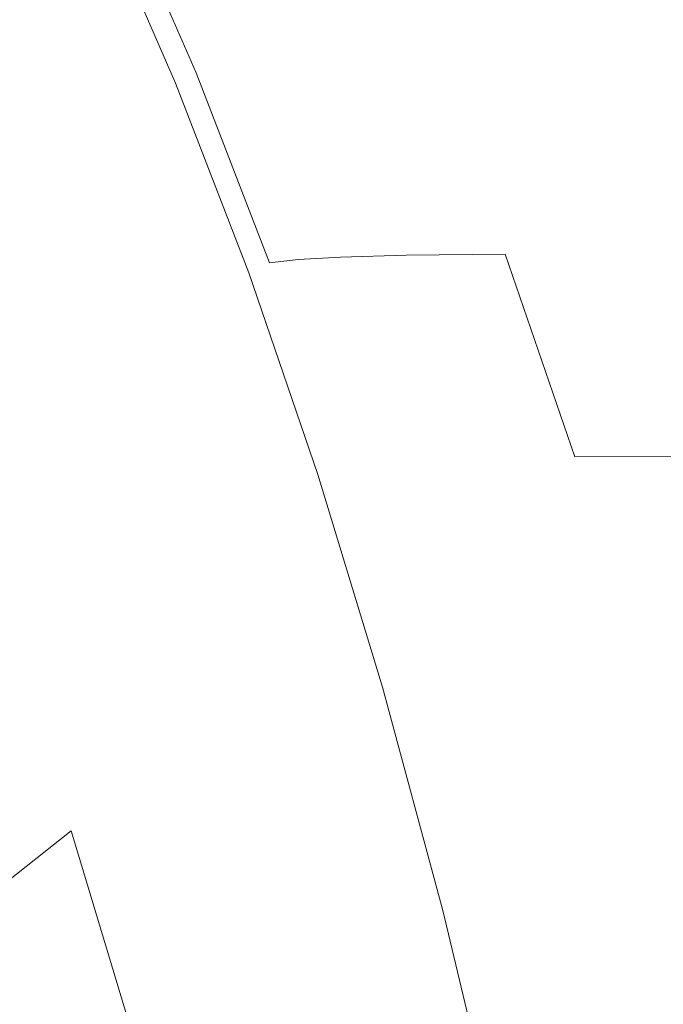
# Model space of a CAD drawing. Extents: x -927 to 673, y -330 to 345.
# Drawn here: x -847 to -844, y 31 to 36 of the extents above; entities that cross this region are included whole.
import ezdxf

# ---------------------------------------------------------------- set-up
doc = ezdxf.new("R2010")
doc.units = 0
doc.header["$LTSCALE"] = 500
doc.header["$MEASUREMENT"] = 0
doc.layers.add('GLORIA_CERAMIKA', color=7, linetype='Continuous')
doc.layers.add('GLORIA_CHROM', color=7, linetype='Continuous')

msp = doc.modelspace()

# ---------------------------------------------------------------- linework, layer by layer
at = {"layer": 'GLORIA_CERAMIKA', "lineweight": 0, "invisible_edges": 15}
for points in [[(-816.4247, 43.1456, -40.4721), (-816.9467, 36.6482, -40.402), (-849.9833, 30.084, 51.1481), (-849.4337, 37.1921, 51.064)], [(-848.6931, 32.5549, 127.6245), (-845.2261, 39.5452, 121.5648), (-848.5954, 41.6612, 130.6554), (-851.0107, 33.9771, 133.6745)], [(-848.6931, 32.5549, 127.6245), (-847.0684, 30.2924, 123.2359), (-843.1829, 36.1853, 115.6169), (-845.2261, 39.5452, 121.5648)], [(-816.9467, 36.6482, -40.402), (-817.3205, 30.0343, -40.3513), (-850.3772, 22.8481, 51.2089), (-849.9833, 30.084, 51.1481)], [(-847.0684, 30.2924, 123.2359), (-845.9823, 27.3498, 120.1585), (-842.0913, 32.0216, 112.0508), (-843.1829, 36.1853, 115.6169)], [(-850.3978, 27.2931, 130.215), (-848.9779, 25.6034, 126.5228), (-847.0684, 30.2924, 123.2359), (-848.6931, 32.5549, 127.6245)], [(-845.3047, 23.8828, 118.0554), (-841.6042, 27.5488, 110.0977), (-842.0913, 32.0216, 112.0508), (-845.9823, 27.3498, 120.1585)]]:
    msp.add_3dface(points, dxfattribs=at)
at = {"layer": 'GLORIA_CHROM', "lineweight": 0}
for points, invisible_edges in [([(-847.3284, 36.6504, 119.8613), (-847.0914, 35.48, 119.1358), (-847.4804, 36.277, 120.1242), (-847.3284, 36.6504, 119.8613)], 15), ([(-847.0914, 35.48, 119.1358), (-847.3284, 36.6504, 119.8613), (-846.9324, 35.8407, 118.8547), (-847.0914, 35.48, 119.1358)], 15), ([(-845.0766, 35.4055, 118.024), (-845.5669, 35.4002, 117.8363), (-845.9529, 36.2855, 118.815), (-845.4627, 36.2919, 119.0027)], 15), ([(-844.3737, 35.4087, 118.2977), (-845.4627, 36.2919, 119.0027), (-844.7598, 36.295, 119.2775), (-844.3737, 35.4087, 118.2977)], 15), ([(-845.4627, 36.2919, 119.0027), (-844.3737, 35.4087, 118.2977), (-845.0766, 35.4055, 118.024), (-845.4627, 36.2919, 119.0027)], 15), ([(-844.3737, 35.4087, 118.2977), (-844.7598, 36.295, 119.2775), (-843.7993, 36.295, 119.6554), (-843.4122, 35.4087, 118.6756)], 15), ([(-847.4804, 36.277, 120.1242), (-847.0914, 35.48, 119.1358), (-847.2983, 35.0426, 119.4722), (-847.6793, 35.8237, 120.4391)], 15), ([(-846.2454, 35.3608, 117.61), (-846.3472, 35.3087, 117.6249), (-846.7313, 36.1908, 118.5993), (-846.6303, 36.2461, 118.5866)], 15), ([(-846.1041, 35.3778, 117.6475), (-846.2454, 35.3608, 117.61), (-846.6303, 36.2461, 118.5866), (-846.4902, 36.2631, 118.6251)], 13), ([(-846.2801, 36.277, 118.6952), (-846.1041, 35.3778, 117.6475), (-846.4902, 36.2631, 118.6251), (-846.2801, 36.277, 118.6952)], 15), ([(-845.894, 35.3906, 117.7165), (-846.2801, 36.277, 118.6952), (-845.9529, 36.2855, 118.815), (-845.5669, 35.4002, 117.8363)], 15), ([(-846.1041, 35.3778, 117.6475), (-846.2801, 36.277, 118.6952), (-845.894, 35.3906, 117.7165), (-846.1041, 35.3778, 117.6475)], 15), ([(-846.4401, 35.1895, 117.7141), (-846.8221, 36.0663, 118.6821), (-846.7313, 36.1908, 118.5993), (-846.3472, 35.3087, 117.6249)], 11), ([(-846.5544, 34.9724, 117.8964), (-846.9324, 35.8407, 118.8547), (-846.8221, 36.0663, 118.6821), (-846.4401, 35.1895, 117.7141)], 15), ([(-846.5331, 35.0799, 141.1551), (-846.1439, 36.0195, 140.0219), (-846.5957, 35.9492, 141.1617), (-846.5331, 35.0799, 141.1551)], 15), ([(-846.1439, 36.0195, 140.0219), (-846.5331, 35.0799, 141.1551), (-846.0862, 35.1469, 140.0292), (-846.1439, 36.0195, 140.0219)], 15), ([(-845.6911, 36.0429, 138.8769), (-846.1439, 36.0195, 140.0219), (-846.0862, 35.1469, 140.0292), (-845.6385, 35.1693, 138.897)], 15), ([(-845.6911, 36.0429, 138.8769), (-845.6385, 35.1693, 138.897), (-845.194, 35.1469, 137.7649), (-845.2404, 36.0195, 137.7307)], 15), ([(-845.2404, 36.0195, 137.7307), (-845.194, 35.1469, 137.7649), (-844.7514, 35.0799, 136.636), (-844.7929, 35.9492, 136.5889)], 15), ([(-847.0468, 35.8332, 142.2929), (-846.5331, 35.0799, 141.1551), (-846.5957, 35.9492, 141.1617), (-847.0468, 35.8332, 142.2929)], 15), ([(-844.3505, 35.8332, 135.4536), (-844.7929, 35.9492, 136.5889), (-844.7514, 35.0799, 136.636), (-844.3152, 34.9692, 135.5146)], 15), ([(-847.4937, 35.6726, 143.4123), (-846.9789, 34.9692, 142.2734), (-847.0468, 35.8332, 142.2929), (-847.4937, 35.6726, 143.4123)], 15), ([(-846.5544, 34.9724, 117.8964), (-847.0914, 35.48, 119.1358), (-846.9324, 35.8407, 118.8547), (-846.5544, 34.9724, 117.8964)], 15), ([(-846.5331, 35.0799, 141.1551), (-847.0468, 35.8332, 142.2929), (-846.9789, 34.9692, 142.2734), (-846.5331, 35.0799, 141.1551)], 15), ([(-843.9142, 35.6726, 134.3313), (-844.3505, 35.8332, 135.4536), (-844.3152, 34.9692, 135.5146), (-843.8849, 34.8171, 134.4062)], 15), ([(-846.9789, 34.9692, 142.2734), (-847.4937, 35.6726, 143.4123), (-847.421, 34.8171, 143.3778), (-846.9789, 34.9692, 142.2734)], 15), ([(-846.7206, 34.6255, 118.1947), (-846.9354, 34.2052, 118.5515), (-847.2983, 35.0426, 119.4722), (-847.0914, 35.48, 119.1358)], 15), ([(-847.0914, 35.48, 119.1358), (-846.5544, 34.9724, 117.8964), (-846.7206, 34.6255, 118.1947), (-847.0914, 35.48, 119.1358)], 15), ([(-845.7393, 34.4329, 116.7203), (-846.2454, 35.3608, 117.61), (-846.1041, 35.3778, 117.6475), (-845.7393, 34.4329, 116.7203)], 15), ([(-845.7393, 34.4329, 116.7203), (-846.1041, 35.3778, 117.6475), (-845.894, 35.3906, 117.7165), (-845.5292, 34.4457, 116.7893)], 7), ([(-845.5669, 35.4002, 117.8363), (-845.5292, 34.4457, 116.7893), (-845.894, 35.3906, 117.7165), (-845.5669, 35.4002, 117.8363)], 15), ([(-844.7107, 34.4595, 117.0957), (-845.5669, 35.4002, 117.8363), (-845.0766, 35.4055, 118.024), (-844.7107, 34.4595, 117.0957)], 15), ([(-845.5669, 35.4002, 117.8363), (-844.7107, 34.4595, 117.0957), (-845.2021, 34.4542, 116.9081), (-845.5669, 35.4002, 117.8363)], 15), ([(-845.5292, 34.4457, 116.7893), (-845.5669, 35.4002, 117.8363), (-845.2021, 34.4542, 116.9081), (-845.5292, 34.4457, 116.7893)], 15), ([(-844.0079, 34.4617, 117.3694), (-844.7107, 34.4595, 117.0957), (-845.0766, 35.4055, 118.024), (-844.3737, 35.4087, 118.2977)], 15), ([(-844.0079, 34.4617, 117.3694), (-844.3737, 35.4087, 118.2977), (-843.4122, 35.4087, 118.6756), (-843.0464, 34.4627, 117.7473)], 15), ([(-845.8806, 34.417, 116.6839), (-846.3472, 35.3087, 117.6249), (-846.2454, 35.3608, 117.61), (-845.8806, 34.417, 116.6839)], 11), ([(-846.2454, 35.3608, 117.61), (-845.7393, 34.4329, 116.7203), (-845.8806, 34.417, 116.6839), (-846.2454, 35.3608, 117.61)], 15), ([(-846.3472, 35.3087, 117.6249), (-846.0783, 34.252, 116.7955), (-846.4401, 35.1895, 117.7141), (-846.3472, 35.3087, 117.6249)], 15), ([(-846.3472, 35.3087, 117.6249), (-845.8806, 34.417, 116.6839), (-845.9834, 34.367, 116.702), (-846.3472, 35.3087, 117.6249)], 11), ([(-846.0783, 34.252, 116.7955), (-846.3472, 35.3087, 117.6249), (-845.9834, 34.367, 116.702), (-846.0783, 34.252, 116.7955)], 15), ([(-846.1967, 34.0446, 116.9885), (-846.5544, 34.9724, 117.8964), (-846.4401, 35.1895, 117.7141), (-846.0783, 34.252, 116.7955)], 15), ([(-846.0285, 34.3042, 140.0419), (-845.6385, 35.1693, 138.897), (-846.0862, 35.1469, 140.0292), (-846.0285, 34.3042, 140.0419)], 15), ([(-845.6385, 35.1693, 138.897), (-846.0285, 34.3042, 140.0419), (-845.5848, 34.3255, 138.9182), (-845.6385, 35.1693, 138.897)], 15), ([(-845.6385, 35.1693, 138.897), (-845.5848, 34.3255, 138.9182), (-845.1423, 34.3042, 137.7946), (-845.194, 35.1469, 137.7649)], 15), ([(-846.0862, 35.1469, 140.0292), (-846.5331, 35.0799, 141.1551), (-846.4724, 34.2403, 141.1591), (-846.0285, 34.3042, 140.0419)], 15), ([(-845.194, 35.1469, 137.7649), (-845.1423, 34.3042, 137.7946), (-844.7049, 34.2403, 136.6744), (-844.7514, 35.0799, 136.636)], 15), ([(-846.9789, 34.9692, 142.2734), (-846.9142, 34.135, 142.2678), (-846.4724, 34.2403, 141.1591), (-846.5331, 35.0799, 141.1551)], 15), ([(-844.3152, 34.9692, 135.5146), (-844.7514, 35.0799, 136.636), (-844.7049, 34.2403, 136.6744), (-844.2716, 34.135, 135.5627)], 15), ([(-847.1972, 33.7658, 118.9092), (-847.552, 34.5851, 119.8085), (-847.2983, 35.0426, 119.4722), (-846.9354, 34.2052, 118.5515)], 15), ([(-846.1967, 34.0446, 116.9885), (-846.7206, 34.6255, 118.1947), (-846.5544, 34.9724, 117.8964), (-846.1967, 34.0446, 116.9885)], 15), ([(-847.421, 34.8171, 143.3778), (-847.3531, 33.9914, 143.3625), (-846.9142, 34.135, 142.2678), (-846.9789, 34.9692, 142.2734)], 15), ([(-843.8849, 34.8171, 134.4062), (-844.3152, 34.9692, 135.5146), (-844.2716, 34.135, 135.5627), (-843.8455, 33.9914, 134.4628)], 15), ([(-846.3688, 33.7136, 117.3029), (-846.9354, 34.2052, 118.5515), (-846.7206, 34.6255, 118.1947), (-846.3688, 33.7136, 117.3029)], 15), ([(-846.7206, 34.6255, 118.1947), (-846.1967, 34.0446, 116.9885), (-846.3688, 33.7136, 117.3029), (-846.7206, 34.6255, 118.1947)], 15), ([(-845.7393, 34.4329, 116.7203), (-845.3958, 33.4295, 115.8489), (-845.5369, 33.4136, 115.8125), (-845.8806, 34.417, 116.6839)], 7), ([(-845.1846, 33.4412, 115.9168), (-845.7393, 34.4329, 116.7203), (-845.5292, 34.4457, 116.7893), (-845.1846, 33.4412, 115.9168)], 15), ([(-845.7393, 34.4329, 116.7203), (-845.1846, 33.4412, 115.9168), (-845.3958, 33.4295, 115.8489), (-845.7393, 34.4329, 116.7203)], 15), ([(-845.5292, 34.4457, 116.7893), (-845.2021, 34.4542, 116.9081), (-844.8575, 33.4487, 116.0355), (-845.1846, 33.4412, 115.9168)], 14), ([(-844.7107, 34.4595, 117.0957), (-844.3661, 33.454, 116.2222), (-844.8575, 33.4487, 116.0355), (-845.2021, 34.4542, 116.9081)], 7), ([(-844.0079, 34.4617, 117.3694), (-843.6644, 33.4561, 116.4959), (-844.3661, 33.454, 116.2222), (-844.7107, 34.4595, 117.0957)], 9), ([(-844.0079, 34.4617, 117.3694), (-843.0464, 34.4627, 117.7473), (-842.7029, 33.4572, 116.8738), (-843.6644, 33.4561, 116.4959)], 11), ([(-845.8806, 34.417, 116.6839), (-845.5369, 33.4136, 115.8125), (-845.6408, 33.3657, 115.8327), (-845.9834, 34.367, 116.702)], 11), ([(-846.0783, 34.252, 116.7955), (-845.9834, 34.367, 116.702), (-845.6408, 33.3657, 115.8327), (-845.7377, 33.2572, 115.9316)], 15), ([(-845.9717, 33.4636, 140.0588), (-846.0285, 34.3042, 140.0419), (-846.4724, 34.2403, 141.1591), (-846.4146, 33.4029, 141.1717)], 15), ([(-846.0285, 34.3042, 140.0419), (-845.5301, 33.4849, 138.9405), (-845.5848, 34.3255, 138.9182), (-846.0285, 34.3042, 140.0419)], 15), ([(-845.5301, 33.4849, 138.9405), (-846.0285, 34.3042, 140.0419), (-845.9717, 33.4636, 140.0588), (-845.5301, 33.4849, 138.9405)], 15), ([(-845.5301, 33.4849, 138.9405), (-845.0895, 33.4636, 137.8212), (-845.1423, 34.3042, 137.7946), (-845.5848, 34.3255, 138.9182)], 15), ([(-845.0895, 33.4636, 137.8212), (-844.6542, 33.4029, 136.7052), (-844.7049, 34.2403, 136.6744), (-845.1423, 34.3042, 137.7946)], 15), ([(-846.8555, 33.304, 142.2751), (-846.4146, 33.4029, 141.1717), (-846.4724, 34.2403, 141.1591), (-846.9142, 34.135, 142.2678)], 15), ([(-846.1967, 34.0446, 116.9885), (-846.0783, 34.252, 116.7955), (-845.7377, 33.2572, 115.9316), (-845.8601, 33.0592, 116.1342)], 15), ([(-844.223, 33.304, 135.5979), (-844.2716, 34.135, 135.5627), (-844.7049, 34.2403, 136.6744), (-844.6542, 33.4029, 136.7052)], 15), ([(-846.9354, 34.2052, 118.5515), (-846.8618, 32.8911, 118.0571), (-847.1972, 33.7658, 118.9092), (-846.9354, 34.2052, 118.5515)], 15), ([(-846.9354, 34.2052, 118.5515), (-846.3688, 33.7136, 117.3029), (-846.5919, 33.3114, 117.679), (-846.9354, 34.2052, 118.5515)], 15), ([(-846.8618, 32.8911, 118.0571), (-846.9354, 34.2052, 118.5515), (-846.5919, 33.3114, 117.679), (-846.8618, 32.8911, 118.0571)], 15), ([(-847.2925, 33.1678, 143.3645), (-846.8555, 33.304, 142.2751), (-846.9142, 34.135, 142.2678), (-847.3531, 33.9914, 143.3625)], 15), ([(-843.8, 33.1678, 134.5034), (-843.8455, 33.9914, 134.4628), (-844.2716, 34.135, 135.5627), (-844.223, 33.304, 135.5979)], 15), ([(-846.1967, 34.0446, 116.9885), (-846.0384, 32.7443, 116.4637), (-846.3688, 33.7136, 117.3029), (-846.1967, 34.0446, 116.9885)], 15), ([(-846.0384, 32.7443, 116.4637), (-846.1967, 34.0446, 116.9885), (-845.8601, 33.0592, 116.1342), (-846.0384, 32.7443, 116.4637)], 15), ([(-847.1754, 32.5059, 118.3788), (-847.5038, 33.3625, 119.2115), (-847.1972, 33.7658, 118.9092), (-846.8618, 32.8911, 118.0571)], 15), ([(-846.3688, 33.7136, 117.3029), (-846.0384, 32.7443, 116.4637), (-846.2675, 32.3623, 116.858), (-846.5919, 33.3114, 117.679)], 15), ([(-845.9182, 32.5985, 140.0779), (-845.9717, 33.4636, 140.0588), (-846.4146, 33.4029, 141.1717), (-846.36, 32.541, 141.1897)], 15), ([(-845.4764, 32.6187, 138.9607), (-845.5301, 33.4849, 138.9405), (-845.9717, 33.4636, 140.0588), (-845.9182, 32.5985, 140.0779)], 15), ([(-845.4764, 32.6187, 138.9607), (-845.0895, 33.4636, 137.8212), (-845.5301, 33.4849, 138.9405), (-845.4764, 32.6187, 138.9607)], 15), ([(-845.0895, 33.4636, 137.8212), (-845.4764, 32.6187, 138.9607), (-845.0369, 32.5985, 137.8436), (-845.0895, 33.4636, 137.8212)], 15), ([(-845.0369, 32.5985, 137.8436), (-844.6542, 33.4029, 136.7052), (-845.0895, 33.4636, 137.8212), (-845.0369, 32.5985, 137.8436)], 15), ([(-843.6644, 33.4561, 116.4959), (-843.3419, 32.3953, 115.6781), (-844.0438, 32.3931, 115.4044), (-844.3661, 33.454, 116.2222)], 15), ([(-845.5369, 33.4136, 115.8125), (-845.2156, 32.3548, 114.9969), (-845.3195, 32.3091, 115.0182), (-845.6408, 33.3657, 115.8327)], 11), ([(-845.3958, 33.4295, 115.8489), (-845.0734, 32.3697, 115.0322), (-845.2156, 32.3548, 114.9969), (-845.5369, 33.4136, 115.8125)], 15), ([(-844.8623, 32.3804, 115.0991), (-845.3958, 33.4295, 115.8489), (-845.1846, 33.4412, 115.9168), (-844.8623, 32.3804, 115.0991)], 15), ([(-845.3958, 33.4295, 115.8489), (-844.8623, 32.3804, 115.0991), (-845.0734, 32.3697, 115.0322), (-845.3958, 33.4295, 115.8489)], 15), ([(-845.1846, 33.4412, 115.9168), (-844.8575, 33.4487, 116.0355), (-844.5351, 32.3878, 115.2178), (-844.8623, 32.3804, 115.0991)], 15), ([(-844.3661, 33.454, 116.2222), (-844.0438, 32.3931, 115.4044), (-844.5351, 32.3878, 115.2178), (-844.8575, 33.4487, 116.0355)], 15), ([(-846.8008, 32.4474, 142.292), (-846.36, 32.541, 141.1897), (-846.4146, 33.4029, 141.1717), (-846.8555, 33.304, 142.2751)], 15), ([(-845.7377, 33.2572, 115.9316), (-845.6408, 33.3657, 115.8327), (-845.3195, 32.3091, 115.0182), (-845.4195, 32.2059, 115.1225)], 15), ([(-844.6542, 33.4029, 136.7052), (-845.0369, 32.5985, 137.8436), (-844.6026, 32.541, 136.7297), (-844.6542, 33.4029, 136.7052)], 15), ([(-844.1724, 32.4474, 135.6234), (-844.6542, 33.4029, 136.7052), (-844.6026, 32.541, 136.7297), (-844.1724, 32.4474, 135.6234)], 15), ([(-844.6542, 33.4029, 136.7052), (-844.1724, 32.4474, 135.6234), (-844.223, 33.304, 135.5979), (-844.6542, 33.4029, 136.7052)], 15), ([(-846.8618, 32.8911, 118.0571), (-846.5919, 33.3114, 117.679), (-846.2675, 32.3623, 116.858), (-846.5455, 31.9622, 117.2555)], 15), ([(-847.2379, 32.3187, 143.3793), (-846.8008, 32.4474, 142.292), (-846.8555, 33.304, 142.2751), (-847.2925, 33.1678, 143.3645)], 15), ([(-843.7505, 32.3187, 134.53), (-843.8, 33.1678, 134.5034), (-844.223, 33.304, 135.5979), (-844.1724, 32.4474, 135.6234)], 15), ([(-845.8601, 33.0592, 116.1342), (-845.7377, 33.2572, 115.9316), (-845.4195, 32.2059, 115.1225), (-845.5448, 32.0196, 115.3348)], 15), ([(-845.8601, 33.0592, 116.1342), (-845.7281, 31.7206, 115.6781), (-846.0384, 32.7443, 116.4637), (-845.8601, 33.0592, 116.1342)], 15), ([(-845.7281, 31.7206, 115.6781), (-845.8601, 33.0592, 116.1342), (-845.5448, 32.0196, 115.3348), (-845.7281, 31.7206, 115.6781)], 15), ([(-847.1754, 32.5059, 118.3788), (-846.8618, 32.8911, 118.0571), (-846.5455, 31.9622, 117.2555), (-846.8661, 31.5951, 117.5943)], 15), ([(-846.0384, 32.7443, 116.4637), (-845.7281, 31.7206, 115.6781), (-845.9643, 31.3589, 116.0885), (-846.2675, 32.3623, 116.858)], 15), ([(-846.3116, 31.6259, 141.2121), (-845.9182, 32.5985, 140.0779), (-846.36, 32.541, 141.1897), (-846.3116, 31.6259, 141.2121)], 15), ([(-845.9182, 32.5985, 140.0779), (-846.3116, 31.6259, 141.2121), (-845.8687, 31.6802, 140.0992), (-845.9182, 32.5985, 140.0779)], 15), ([(-845.8687, 31.6802, 140.0992), (-845.4764, 32.6187, 138.9607), (-845.9182, 32.5985, 140.0779), (-845.8687, 31.6802, 140.0992)], 15), ([(-845.4764, 32.6187, 138.9607), (-845.8687, 31.6802, 140.0992), (-845.4271, 31.6994, 138.9809), (-845.4764, 32.6187, 138.9607)], 15), ([(-845.4764, 32.6187, 138.9607), (-845.4271, 31.6994, 138.9809), (-844.9866, 31.6802, 137.8616), (-845.0369, 32.5985, 137.8436)], 15), ([(-845.0369, 32.5985, 137.8436), (-844.9866, 31.6802, 137.8616), (-844.5512, 31.6259, 136.7467), (-844.6026, 32.541, 136.7297)], 15), ([(-846.8008, 32.4474, 142.292), (-846.3116, 31.6259, 141.2121), (-846.36, 32.541, 141.1897), (-846.8008, 32.4474, 142.292)], 15), ([(-844.1724, 32.4474, 135.6234), (-844.6026, 32.541, 136.7297), (-844.5512, 31.6259, 136.7467), (-844.1221, 31.5387, 135.6394)], 15), ([(-847.2267, 31.311, 117.8126), (-847.1754, 32.5059, 118.3788), (-846.8661, 31.5951, 117.5943), (-847.2267, 31.311, 117.8126)], 15), ([(-847.2379, 32.3187, 143.3793), (-847.1905, 31.4184, 143.4039), (-846.7524, 31.5387, 142.3144), (-846.8008, 32.4474, 142.292)], 15), ([(-846.3116, 31.6259, 141.2121), (-846.8008, 32.4474, 142.292), (-846.7524, 31.5387, 142.3144), (-846.3116, 31.6259, 141.2121)], 15), ([(-843.7505, 32.3187, 134.53), (-844.1724, 32.4474, 135.6234), (-844.1221, 31.5387, 135.6394), (-843.6991, 31.4184, 134.5439)], 15), ([(-844.8623, 32.3804, 115.0991), (-844.7732, 31.2567, 114.2702), (-845.0734, 32.3697, 115.0322), (-844.8623, 32.3804, 115.0991)], 15), ([(-844.5621, 31.2674, 114.3382), (-844.8623, 32.3804, 115.0991), (-844.5351, 32.3878, 115.2178), (-844.235, 31.2737, 114.4559)], 15), ([(-844.7732, 31.2567, 114.2702), (-844.8623, 32.3804, 115.0991), (-844.5621, 31.2674, 114.3382), (-844.7732, 31.2567, 114.2702)], 15), ([(-843.7437, 31.2791, 114.6424), (-844.235, 31.2737, 114.4559), (-844.5351, 32.3878, 115.2178), (-844.0438, 32.3931, 115.4044)], 15), ([(-843.0408, 31.2812, 114.9151), (-843.7437, 31.2791, 114.6424), (-844.0438, 32.3931, 115.4044), (-843.3419, 32.3953, 115.6781)], 15), ([(-846.5455, 31.9622, 117.2555), (-846.2675, 32.3623, 116.858), (-845.9643, 31.3589, 116.0885), (-846.2494, 30.9811, 116.5043)], 15), ([(-844.9155, 31.2429, 114.236), (-845.0203, 31.2003, 114.2595), (-845.3195, 32.3091, 115.0182), (-845.2156, 32.3548, 114.9969)], 15), ([(-844.7732, 31.2567, 114.2702), (-844.9155, 31.2429, 114.236), (-845.2156, 32.3548, 114.9969), (-845.0734, 32.3697, 115.0322)], 15), ([(-845.1213, 31.1035, 114.3691), (-845.4195, 32.2059, 115.1225), (-845.3195, 32.3091, 115.0182), (-845.0203, 31.2003, 114.2595)], 11), ([(-845.2508, 30.9279, 114.5878), (-845.5448, 32.0196, 115.3348), (-845.4195, 32.2059, 115.1225), (-845.1213, 31.1035, 114.3691)], 15), ([(-845.2508, 30.9279, 114.5878), (-845.7281, 31.7206, 115.6781), (-845.5448, 32.0196, 115.3348), (-845.2508, 30.9279, 114.5878)], 15), ([(-846.8661, 31.5951, 117.5943), (-846.5455, 31.9622, 117.2555), (-846.2494, 30.9811, 116.5043), (-846.5771, 30.6332, 116.8592)], 7), ([(-845.4391, 30.647, 114.9452), (-845.6824, 30.3065, 115.3717), (-845.9643, 31.3589, 116.0885), (-845.7281, 31.7206, 115.6781)], 15), ([(-845.8236, 30.713, 140.1206), (-845.4271, 31.6994, 138.9809), (-845.8687, 31.6802, 140.0992), (-845.8236, 30.713, 140.1206)], 15), ([(-845.4271, 31.6994, 138.9809), (-845.8236, 30.713, 140.1206), (-845.3798, 30.73, 138.9991), (-845.4271, 31.6994, 138.9809)], 15), ([(-845.7281, 31.7206, 115.6781), (-845.2508, 30.9279, 114.5878), (-845.4391, 30.647, 114.9452), (-845.7281, 31.7206, 115.6781)], 15), ([(-845.4271, 31.6994, 138.9809), (-845.3798, 30.73, 138.9991), (-844.9383, 30.713, 137.8766), (-844.9866, 31.6802, 137.8616)], 15), ([(-845.8687, 31.6802, 140.0992), (-846.3116, 31.6259, 141.2121), (-846.2675, 30.6619, 141.2378), (-845.8236, 30.713, 140.1206)], 15), ([(-844.9866, 31.6802, 137.8616), (-844.9383, 30.713, 137.8766), (-844.502, 30.6619, 136.7574), (-844.5512, 31.6259, 136.7467)], 15), ([(-846.7524, 31.5387, 142.3144), (-846.7104, 30.58, 142.3444), (-846.2675, 30.6619, 141.2378), (-846.3116, 31.6259, 141.2121)], 15), ([(-844.1221, 31.5387, 135.6394), (-844.5512, 31.6259, 136.7467), (-844.502, 30.6619, 136.7574), (-844.0709, 30.58, 135.6468)], 15), ([(-846.8661, 31.5951, 117.5943), (-846.9427, 30.364, 117.0904), (-847.2267, 31.311, 117.8126), (-846.8661, 31.5951, 117.5943)], 11), ([(-846.9427, 30.364, 117.0904), (-846.8661, 31.5951, 117.5943), (-846.5771, 30.6332, 116.8592), (-846.9427, 30.364, 117.0904)], 15), ([(-847.1905, 31.4184, 143.4039), (-847.1515, 30.4672, 143.4371), (-846.7104, 30.58, 142.3444), (-846.7524, 31.5387, 142.3144)], 15), ([(-843.6991, 31.4184, 134.5439), (-844.1221, 31.5387, 135.6394), (-844.0709, 30.58, 135.6468), (-843.6469, 30.4672, 134.547)], 15), ([(-845.9735, 29.9511, 115.8046), (-846.2494, 30.9811, 116.5043), (-845.9643, 31.3589, 116.0885), (-845.6824, 30.3065, 115.3717)], 15), ([(-847.2267, 31.311, 117.8126), (-846.9427, 30.364, 117.0904), (-847.3357, 30.1533, 117.2284), (-847.6167, 31.0886, 117.941)], 15), ([(-844.4953, 30.0948, 113.5652), (-844.9155, 31.2429, 114.236), (-844.7732, 31.2567, 114.2702), (-844.4953, 30.0948, 113.5652)], 15), ([(-844.5621, 31.2674, 114.3382), (-844.4953, 30.0948, 113.5652), (-844.7732, 31.2567, 114.2702), (-844.5621, 31.2674, 114.3382)], 15), ([(-844.235, 31.2737, 114.4559), (-844.2842, 30.1043, 113.6321), (-844.5621, 31.2674, 114.3382), (-844.235, 31.2737, 114.4559)], 15), ([(-844.4953, 30.0948, 113.5652), (-844.5621, 31.2674, 114.3382), (-844.2842, 30.1043, 113.6321), (-844.4953, 30.0948, 113.5652)], 15), ([(-844.2842, 30.1043, 113.6321), (-844.235, 31.2737, 114.4559), (-843.9572, 30.1118, 113.7497), (-844.2842, 30.1043, 113.6321)], 15), ([(-843.4658, 30.116, 113.9363), (-844.235, 31.2737, 114.4559), (-843.7437, 31.2791, 114.6424), (-843.4658, 30.116, 113.9363)], 15), ([(-844.235, 31.2737, 114.4559), (-843.4658, 30.116, 113.9363), (-843.9572, 30.1118, 113.7497), (-844.235, 31.2737, 114.4559)], 15), ([(-844.6375, 30.082, 113.5309), (-844.7433, 30.0426, 113.5566), (-845.0203, 31.2003, 114.2595), (-844.9155, 31.2429, 114.236)], 15), ([(-844.9155, 31.2429, 114.236), (-844.4953, 30.0948, 113.5652), (-844.6375, 30.082, 113.5309), (-844.9155, 31.2429, 114.236)], 15), ([(-844.8464, 29.9522, 113.6705), (-845.1213, 31.1035, 114.3691), (-845.0203, 31.2003, 114.2595), (-844.7433, 30.0426, 113.5566)], 11), ([(-845.1213, 31.1035, 114.3691), (-844.9779, 29.7872, 113.8978), (-845.2508, 30.9279, 114.5878), (-845.1213, 31.1035, 114.3691)], 15), ([(-844.9779, 29.7872, 113.8978), (-845.1213, 31.1035, 114.3691), (-844.8464, 29.9522, 113.6705), (-844.9779, 29.7872, 113.8978)], 15), ([(-846.3073, 29.6234, 116.1745), (-846.5771, 30.6332, 116.8592), (-846.2494, 30.9811, 116.5043), (-845.9735, 29.9511, 115.8046)], 14), ([(-844.9779, 29.7872, 113.8978), (-845.4391, 30.647, 114.9452), (-845.2508, 30.9279, 114.5878), (-844.9779, 29.7872, 113.8978)], 15)]:
    msp.add_3dface(points, dxfattribs=dict(at, invisible_edges=invisible_edges))

doc.saveas('drawing.dxf')
